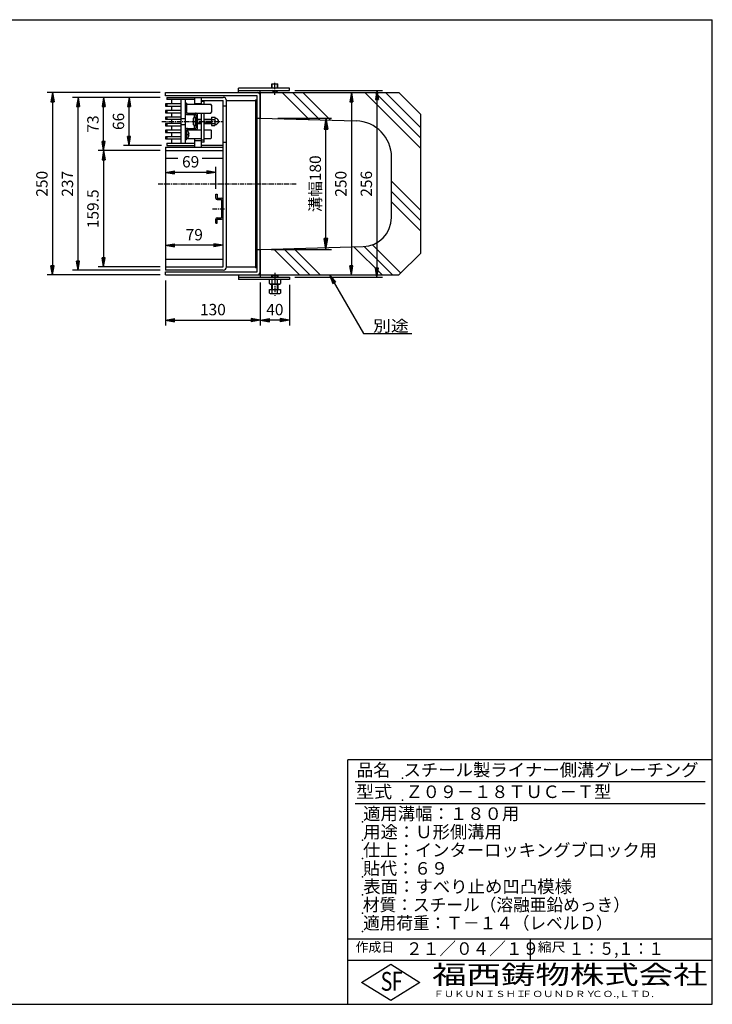
# Model space of a CAD drawing. Extents: x 25 to 1925, y 50 to 1400.
# Drawn here: x 975 to 1925, y 50 to 1400 of the extents above; entities that cross this region are included whole.
import ezdxf

# ---------------------------------------------------------------- set-up
doc = ezdxf.new("R2010")
doc.units = 0
doc.header["$LTSCALE"] = 0.2
doc.linetypes.add('CENTER', pattern=[50.8, 31.75, -6.35, 6.35, -6.35])
doc.linetypes.add('HIDDEN', pattern=[9.525, 6.35, -3.175])
doc.layers.get('0').update_dxf_attribs({"linetype": 'CONTINUOUS'})
doc.layers.get('DEFPOINTS').update_dxf_attribs({"linetype": 'CONTINUOUS'})
doc.layers.add('LAY-10', color=7, linetype='CONTINUOUS')
doc.layers.add('LAY-255', color=7, linetype='CONTINUOUS')
doc.styles.add('EXCADDIM1', font='simplex', dxfattribs={"width": 0.84, "bigfont": 'bigfont'})
doc.styles.add('EXCADSTD', font='simplex', dxfattribs={"bigfont": 'bigfont'})
doc.styles.get("Standard").update_dxf_attribs({"font": 'simplex', "bigfont": 'bigfont'})
doc.dimstyles.new('ISO-25', dxfattribs={"dimtxt": 2.5, "dimasz": 2.5, "dimexe": 1.25, "dimexo": 0.625, "dimtad": 1, "dimtxsty": 'STANDARD', "dimcen": 2.5, "dimazin": 3, "dimtfac": 1, "dimtmove": 0, "dimatfit": 3})

# ---------------------------------------------------------------- blocks, each defined once
blk = doc.blocks.new('EX_BNORM')
at = {"color": 0, "linetype": 'CONTINUOUS'}
for p, q in [((0, 0), (-1, 0.167)), ((-1, 0.167), (-1, -0.167)), ((0, 0), (-1, 0.083)), ((0, 0), (-1, 0)), ((0, 0), (-1, -0.167)), ((0, 0), (-1, -0.083))]:
    blk.add_line(p, q, dxfattribs=at)
blk = doc.blocks.new('*D15')
at = {"layer": 'DEFPOINTS', "color": 0}
for p in [(1175, 1050), (1305, 1047), (1305, 988)]:
    blk.add_point(p, dxfattribs=at)
at = {"layer": 'LAY-10', "color": 4, "linetype": 'CONTINUOUS'}
for p, q in [((1175, 1042.5), (1175, 980.5)), ((1305, 1039.5), (1305, 980.5)), ((1187.5, 988), (1292.5, 988))]:
    blk.add_line(p, q, dxfattribs=at)
at = {"layer": 'LAY-10', "color": 4, "xscale": 12.5, "yscale": 12.5, "zscale": 12.5, "rotation": 180}
blk.add_blockref('EX_BNORM', (1175, 988), dxfattribs=at)
at = {"layer": 'LAY-10', "color": 4, "xscale": 12.5, "yscale": 12.5, "zscale": 12.5}
blk.add_blockref('EX_BNORM', (1305, 988), dxfattribs=at)
at = {"layer": 'LAY-10', "color": 7, "insert": (1240, 1000.5), "char_height": 15.59, "attachment_point": 5, "style": 'EXCADDIM1'}
blk.add_mtext('130', dxfattribs=at)
blk = doc.blocks.new('*D16')
at = {"layer": 'DEFPOINTS', "color": 0}
for p in [(1345, 1044), (1305, 988), (1305, 974.5)]:
    blk.add_point(p, dxfattribs=at)
at = {"layer": 'LAY-10', "color": 4, "linetype": 'CONTINUOUS'}
for p, q in [((1345, 1036.5), (1345, 980.5)), ((1332.5, 988), (1317.5, 988))]:
    blk.add_line(p, q, dxfattribs=at)
at = {"layer": 'LAY-10', "color": 4, "xscale": 12.5, "yscale": 12.5, "zscale": 12.5, "rotation": 180}
blk.add_blockref('EX_BNORM', (1305, 988), dxfattribs=at)
at = {"layer": 'LAY-10', "color": 4, "xscale": 12.5, "yscale": 12.5, "zscale": 12.5}
blk.add_blockref('EX_BNORM', (1345, 988), dxfattribs=at)
at = {"layer": 'LAY-10', "color": 7, "insert": (1325, 1000.5), "char_height": 15.59, "attachment_point": 5, "style": 'EXCADDIM1'}
blk.add_mtext('40', dxfattribs=at)
blk = doc.blocks.new('*D17')
at = {"layer": 'DEFPOINTS', "color": 0}
for p in [(1430, 1300), (1430, 1050), (1430, 1050)]:
    blk.add_point(p, dxfattribs=at)
at = {"layer": 'LAY-10', "color": 4, "linetype": 'CONTINUOUS'}
blk.add_line((1430, 1287.5), (1430, 1062.5), dxfattribs=at)
at = {"layer": 'LAY-10', "color": 4, "xscale": 12.5, "yscale": 12.5, "zscale": 12.5}
for p, rotation in [((1430, 1300), 90), ((1430, 1050), 270)]:
    blk.add_blockref('EX_BNORM', p, dxfattribs=dict(at, rotation=rotation))
at = {"layer": 'LAY-10', "color": 7, "insert": (1417.5, 1175), "char_height": 15.59, "attachment_point": 5, "rotation": 90, "style": 'EXCADDIM1'}
blk.add_mtext('250', dxfattribs=at)
blk = doc.blocks.new('*D18')
at = {"layer": 'DEFPOINTS', "color": 0}
for p in [(1345, 1303), (1345, 1047), (1465, 1047)]:
    blk.add_point(p, dxfattribs=at)
at = {"layer": 'LAY-10', "color": 4, "linetype": 'CONTINUOUS'}
for p, q in [((1352.5, 1303), (1472.5, 1303)), ((1465, 1290.5), (1465, 1059.5)), ((1352.5, 1047), (1472.5, 1047))]:
    blk.add_line(p, q, dxfattribs=at)
at = {"layer": 'LAY-10', "color": 4, "xscale": 12.5, "yscale": 12.5, "zscale": 12.5}
for p, rotation in [((1465, 1303), 90), ((1465, 1047), 270)]:
    blk.add_blockref('EX_BNORM', p, dxfattribs=dict(at, rotation=rotation))
at = {"layer": 'LAY-10', "color": 7, "insert": (1452.5, 1175), "char_height": 15.59, "attachment_point": 5, "rotation": 90, "style": 'EXCADDIM1'}
blk.add_mtext('256', dxfattribs=at)
blk = doc.blocks.new('*D19')
at = {"layer": 'DEFPOINTS', "color": 0}
for p in [(1175, 1190.7), (1175, 1190.7), (1244, 1160.8)]:
    blk.add_point(p, dxfattribs=at)
at = {"layer": 'LAY-10', "color": 4, "linetype": 'CONTINUOUS'}
for p, q in [((1231.5, 1190.7), (1187.5, 1190.7)), ((1244, 1168.3), (1244, 1198.2))]:
    blk.add_line(p, q, dxfattribs=at)
at = {"layer": 'LAY-10', "color": 4, "xscale": 12.5, "yscale": 12.5, "zscale": 12.5, "rotation": 180}
blk.add_blockref('EX_BNORM', (1175, 1190.7), dxfattribs=at)
at = {"layer": 'LAY-10', "color": 4, "xscale": 12.5, "yscale": 12.5, "zscale": 12.5}
blk.add_blockref('EX_BNORM', (1244, 1190.7), dxfattribs=at)
at = {"layer": 'LAY-10', "color": 7, "insert": (1209.5, 1203.2), "char_height": 15.59, "attachment_point": 5, "style": 'EXCADDIM1'}
blk.add_mtext('69', dxfattribs=at)
blk = doc.blocks.new('*D20')
at = {"layer": 'DEFPOINTS', "color": 0}
for p in [(1175, 1090.7), (1175, 1090.7), (1254, 1090.7)]:
    blk.add_point(p, dxfattribs=at)
at = {"layer": 'LAY-10', "color": 4, "linetype": 'CONTINUOUS'}
blk.add_line((1241.5, 1090.7), (1187.5, 1090.7), dxfattribs=at)
at = {"layer": 'LAY-10', "color": 4, "xscale": 12.5, "yscale": 12.5, "zscale": 12.5, "rotation": 180}
blk.add_blockref('EX_BNORM', (1175, 1090.7), dxfattribs=at)
at = {"layer": 'LAY-10', "color": 4, "xscale": 12.5, "yscale": 12.5, "zscale": 12.5}
blk.add_blockref('EX_BNORM', (1254, 1090.7), dxfattribs=at)
at = {"layer": 'LAY-10', "color": 7, "insert": (1214.5, 1103.2), "char_height": 15.59, "attachment_point": 5, "style": 'EXCADDIM1'}
blk.add_mtext('79', dxfattribs=at)
blk = doc.blocks.new('*D23')
at = {"layer": 'DEFPOINTS', "color": 0}
for p in [(1125, 1293.5), (1125, 1293.5), (1177, 1227.5)]:
    blk.add_point(p, dxfattribs=at)
at = {"layer": 'LAY-10', "color": 4, "linetype": 'CONTINUOUS'}
for p, q in [((1125, 1240), (1125, 1281)), ((1169.5, 1227.5), (1117.5, 1227.5))]:
    blk.add_line(p, q, dxfattribs=at)
at = {"layer": 'LAY-10', "color": 4, "xscale": 12.5, "yscale": 12.5, "zscale": 12.5}
for p, rotation in [((1125, 1293.5), 90), ((1125, 1227.5), 270)]:
    blk.add_blockref('EX_BNORM', p, dxfattribs=dict(at, rotation=rotation))
at = {"layer": 'LAY-10', "color": 7, "insert": (1112.5, 1260.5), "char_height": 15.59, "attachment_point": 5, "rotation": 90, "style": 'EXCADDIM1'}
blk.add_mtext('66', dxfattribs=at)
blk = doc.blocks.new('*D24')
at = {"layer": 'DEFPOINTS', "color": 0}
for p in [(1321.5, 1265), (1395, 1265), (1312.5, 1085)]:
    blk.add_point(p, dxfattribs=at)
at = {"layer": 'LAY-10', "color": 4, "linetype": 'CONTINUOUS'}
for p, q in [((1329, 1265), (1402.5, 1265)), ((1395, 1100), (1395, 1250)), ((1320, 1085), (1402.5, 1085))]:
    blk.add_line(p, q, dxfattribs=at)
at = {"layer": 'LAY-10', "color": 4, "xscale": 15, "yscale": 15, "zscale": 15}
for p, rotation in [((1395, 1265), 90), ((1395, 1085), 270)]:
    blk.add_blockref('EX_BNORM', p, dxfattribs=dict(at, rotation=rotation))
at = {"layer": 'LAY-10', "color": 7, "insert": (1382.5, 1175), "char_height": 15.59, "attachment_point": 5, "rotation": 90, "style": 'EXCADDIM1'}
blk.add_mtext('溝幅180', dxfattribs=at)
blk = doc.blocks.new('*D26')
at = {"layer": 'DEFPOINTS', "color": 0}
for p in [(1055, 1293.5), (1090, 1293.5), (1055, 1220.5)]:
    blk.add_point(p, dxfattribs=at)
at = {"layer": 'LAY-10', "color": 4, "linetype": 'CONTINUOUS'}
blk.add_line((1090, 1233), (1090, 1281), dxfattribs=at)
at = {"layer": 'LAY-10', "color": 4, "xscale": 12.5, "yscale": 12.5, "zscale": 12.5}
for p, rotation in [((1090, 1293.5), 90), ((1090, 1220.5), 270)]:
    blk.add_blockref('EX_BNORM', p, dxfattribs=dict(at, rotation=rotation))
at = {"layer": 'LAY-10', "color": 7, "insert": (1077.5, 1257), "char_height": 15.59, "attachment_point": 5, "rotation": 90, "style": 'EXCADDIM1'}
blk.add_mtext('73', dxfattribs=at)
blk = doc.blocks.new('*D27')
at = {"layer": 'DEFPOINTS', "color": 0}
for p in [(1175, 1220.5), (1090, 1061), (1175, 1061)]:
    blk.add_point(p, dxfattribs=at)
at = {"layer": 'LAY-10', "color": 4, "linetype": 'CONTINUOUS'}
for p, q in [((1167.5, 1220.5), (1082.5, 1220.5)), ((1090, 1208), (1090, 1073.5)), ((1167.5, 1061), (1082.5, 1061))]:
    blk.add_line(p, q, dxfattribs=at)
at = {"layer": 'LAY-10', "color": 4, "xscale": 12.5, "yscale": 12.5, "zscale": 12.5}
for p, rotation in [((1090, 1220.5), 90), ((1090, 1061), 270)]:
    blk.add_blockref('EX_BNORM', p, dxfattribs=dict(at, rotation=rotation))
at = {"layer": 'LAY-10', "color": 7, "insert": (1077.5, 1140.7), "char_height": 15.59, "attachment_point": 5, "rotation": 90, "style": 'EXCADDIM1'}
blk.add_mtext('159.5', dxfattribs=at)
blk = doc.blocks.new('*D28')
at = {"layer": 'DEFPOINTS', "color": 0}
for p in [(1055, 1293.5), (1175, 1293.5), (1175, 1056.5)]:
    blk.add_point(p, dxfattribs=at)
at = {"layer": 'LAY-10', "color": 4, "linetype": 'CONTINUOUS'}
for p, q in [((1167.5, 1293.5), (1047.5, 1293.5)), ((1055, 1069), (1055, 1281)), ((1167.5, 1056.5), (1047.5, 1056.5))]:
    blk.add_line(p, q, dxfattribs=at)
at = {"layer": 'LAY-10', "color": 4, "xscale": 12.5, "yscale": 12.5, "zscale": 12.5}
for p, rotation in [((1055, 1293.5), 90), ((1055, 1056.5), 270)]:
    blk.add_blockref('EX_BNORM', p, dxfattribs=dict(at, rotation=rotation))
at = {"layer": 'LAY-10', "color": 7, "insert": (1042.5, 1175), "char_height": 15.59, "attachment_point": 5, "rotation": 90, "style": 'EXCADDIM1'}
blk.add_mtext('237', dxfattribs=at)
blk = doc.blocks.new('*D29')
at = {"layer": 'DEFPOINTS', "color": 0}
for p in [(1175, 1300), (1020, 1050), (1175, 1050)]:
    blk.add_point(p, dxfattribs=at)
at = {"layer": 'LAY-10', "color": 4, "linetype": 'CONTINUOUS'}
for p, q in [((1167.5, 1300), (1012.5, 1300)), ((1020, 1287.5), (1020, 1062.5)), ((1167.5, 1050), (1012.5, 1050))]:
    blk.add_line(p, q, dxfattribs=at)
at = {"layer": 'LAY-10', "color": 4, "xscale": 12.5, "yscale": 12.5, "zscale": 12.5}
for p, rotation in [((1020, 1300), 90), ((1020, 1050), 270)]:
    blk.add_blockref('EX_BNORM', p, dxfattribs=dict(at, rotation=rotation))
at = {"layer": 'LAY-10', "color": 7, "insert": (1007.5, 1175), "char_height": 15.59, "attachment_point": 5, "rotation": 90, "style": 'EXCADDIM1'}
blk.add_mtext('250', dxfattribs=at)

msp = doc.modelspace()

# ---------------------------------------------------------------- linework, layer by layer
at = {"layer": 'LAY-10', "color": 7, "linetype": 'CONTINUOUS'}
for p, q in [((1321, 1312), (1329, 1312)), ((1321, 1306), (1321, 1312)), ((1321.5, 1306), (1321.5, 1312)), ((1328.5, 1306), (1328.5, 1312)), ((1329, 1306), (1329, 1312)), ((1175, 1295.5), (1175, 1300)), ((1175, 1300), (1305, 1300)), ((1275, 1300), (1275, 1306)), ((1345, 1306), (1275, 1306)), ((1275, 1303), (1345, 1303)), ((1305, 1300), (1305, 1303)), ((1305, 1300), (1305, 1265)), ((1305, 1300), (1495, 1300)), ((1324, 1300), (1321, 1303)), ((1321.5, 1302.5), (1321.5, 1303)), ((1324, 1300), (1326, 1300)), ((1326, 1300), (1329, 1303)), ((1328.5, 1302.5), (1328.5, 1303)), ((1335.22, 1300), (1372.08, 1263.14)), ((1345, 1303), (1345, 1306)), ((1349.36, 1300), (1386.63, 1262.73)), ((1363.51, 1300), (1401.18, 1262.33)), ((1448.36, 1300), (1525, 1223.36)), ((1462.5, 1300), (1525, 1237.5)), ((1476.64, 1300), (1525, 1251.64)), ((1495, 1300), (1525, 1270)), ((1300.5, 1295.5), (1175, 1295.5)), ((1196, 1284.5), (1175, 1284.5)), ((1175, 1284.5), (1175, 1281.5)), ((1177, 1293.5), (1177, 1290.5)), ((1177, 1293.5), (1254, 1293.5)), ((1215, 1290.5), (1177, 1290.5)), ((1177, 1284.5), (1177, 1281.5)), ((1183, 1290.5), (1183, 1284.5)), ((1196, 1290.5), (1196, 1230.5)), ((1202, 1290.5), (1202, 1230.5)), ((1204, 1285.5), (1202, 1285.5)), ((1204, 1285.5), (1204, 1274)), ((1204, 1284), (1236.97, 1284)), ((1204, 1273), (1204, 1283)), ((1215, 1293.5), (1215, 1284)), ((1224, 1284.5), (1215, 1284.5)), ((1224, 1293.5), (1224, 1284)), ((1224, 1289), (1254, 1289)), ((1228, 1287.83), (1224, 1287.83)), ((1228, 1284), (1228, 1289)), ((1238, 1282.97), (1236.97, 1284)), ((1238, 1282.97), (1238, 1273.02)), ((1254, 1061), (1254, 1289)), ((1258.5, 1289), (1298.5, 1289)), ((1258.5, 1061), (1258.5, 1289)), ((1298.5, 1289.04), (1299.46, 1290)), ((1298.5, 1290), (1300.5, 1290)), ((1298.5, 1290), (1298.5, 1060)), ((1298.5, 1287.63), (1300.5, 1289.63)), ((1298.5, 1286.21), (1300.5, 1288.21)), ((1298.5, 1284.8), (1300.5, 1286.8)), ((1298.5, 1283.38), (1300.5, 1285.38)), ((1298.5, 1281.97), (1300.5, 1283.97)), ((1298.5, 1280.56), (1300.5, 1282.56)), ((1300.5, 1054.5), (1300.5, 1295.5)), ((1305, 1054.5), (1305, 1295.5)), ((1175, 1281.5), (1196, 1281.5)), ((1175, 1275.5), (1175, 1272.5)), ((1196, 1275.5), (1175, 1275.5)), ((1175, 1272.5), (1196, 1272.5)), ((1177, 1275.5), (1177, 1272.5)), ((1183, 1281.5), (1183, 1275.5)), ((1183, 1272.5), (1183, 1266.5)), ((1205, 1272), (1204, 1273)), ((1205, 1272), (1236.98, 1272)), ((1205, 1270), (1216, 1270)), ((1224, 1272), (1224, 1225)), ((1228, 1232.01), (1228, 1272)), ((1236.98, 1272), (1238, 1273.02)), ((1258.5, 1281.5), (1254, 1281.5)), ((1298.5, 1279.14), (1300.5, 1281.14)), ((1298.5, 1277.73), (1300.5, 1279.73)), ((1298.5, 1276.31), (1300.5, 1278.31)), ((1298.5, 1274.9), (1300.5, 1276.9)), ((1298.5, 1273.49), (1300.5, 1275.49)), ((1298.5, 1272.07), (1300.5, 1274.07)), ((1298.5, 1270.66), (1300.5, 1272.66)), ((1298.5, 1269.24), (1300.5, 1271.24)), ((1298.5, 1267.83), (1300.5, 1269.83)), ((1525, 1080), (1525, 1270)), ((1175, 1266.5), (1175, 1263.5)), ((1196, 1266.5), (1175, 1266.5)), ((1175, 1263.5), (1196, 1263.5)), ((1175, 1257.5), (1175, 1254.5)), ((1196, 1257.5), (1175, 1257.5)), ((1177, 1266.5), (1177, 1263.5)), ((1177, 1257.5), (1177, 1254.5)), ((1183, 1263.5), (1183, 1257.5)), ((1213, 1264.25), (1213, 1256.75)), ((1216, 1255.25), (1216, 1265.75)), ((1216.25, 1263.5), (1217, 1263.5)), ((1216.25, 1257.5), (1217, 1257.5)), ((1217, 1262.9), (1216.4, 1263.5)), ((1217, 1258.1), (1216.4, 1257.5)), ((1217, 1252), (1217, 1269)), ((1219, 1252), (1219, 1269)), ((1219, 1263.5), (1224, 1263.5)), ((1224, 1262.9), (1219, 1262.9)), ((1224, 1258.1), (1219, 1258.1)), ((1219, 1257.5), (1224, 1257.5)), ((1228, 1263.5), (1238.2, 1263.5)), ((1238.2, 1262.9), (1228, 1262.9)), ((1238.2, 1258.1), (1228, 1258.1)), ((1228, 1257.5), (1238.2, 1257.5)), ((1238.2, 1266.25), (1242.83, 1266.25)), ((1238.2, 1266.25), (1238.2, 1254.75)), ((1238.2, 1263.36), (1242.83, 1263.36)), ((1238.2, 1257.64), (1242.83, 1257.64)), ((1243.4, 1264.75), (1243.4, 1264.75)), ((1243.4, 1256.25), (1243.4, 1256.25)), ((1244.5, 1264.75), (1243.86, 1264.75)), ((1244.5, 1256.25), (1243.86, 1256.25)), ((1298.5, 1266.41), (1300.5, 1268.41)), ((1298.5, 1265), (1300.5, 1267)), ((1300.5, 1265), (1298.5, 1265)), ((1299.91, 1265), (1300.5, 1265.59)), ((1300.5, 1265), (1305, 1265)), ((1305, 1265), (1436.39, 1261.35)), ((1175, 1254.5), (1196, 1254.5)), ((1175, 1248.5), (1175, 1245.5)), ((1196, 1248.5), (1175, 1248.5)), ((1175, 1245.5), (1196, 1245.5)), ((1177, 1248.5), (1177, 1245.5)), ((1183, 1254.5), (1183, 1248.5)), ((1183, 1245.5), (1183, 1239.5)), ((1202, 1246), (1202, 1246)), ((1205, 1249), (1204, 1248)), ((1204, 1248), (1204, 1238)), ((1204, 1235.5), (1204, 1247)), ((1204.91, 1247), (1204, 1247)), ((1205, 1251), (1216, 1251)), ((1205, 1249), (1224, 1249)), ((1207.28, 1243.1), (1205.7, 1243.1)), ((1205.7, 1241.9), (1205.7, 1243.1)), ((1228, 1249), (1236.98, 1249)), ((1236.98, 1249), (1238, 1247.98)), ((1238, 1238.03), (1238, 1247.98)), ((1238.2, 1254.75), (1242.83, 1254.75)), ((1175, 1239.5), (1175, 1236.5)), ((1196, 1239.5), (1175, 1239.5)), ((1175, 1236.5), (1196, 1236.5)), ((1177, 1239.5), (1177, 1236.5)), ((1177, 1230.5), (1177, 1227.5)), ((1177, 1230.5), (1215, 1230.5)), ((1183, 1236.5), (1183, 1230.5)), ((1204, 1235.5), (1202, 1235.5)), ((1204.91, 1238), (1204, 1238)), ((1204, 1237), (1224, 1237)), ((1207.28, 1241.9), (1205.7, 1241.9)), ((1215, 1237), (1215, 1225)), ((1224, 1234), (1215, 1234)), ((1228, 1234.91), (1224, 1234.91)), ((1228, 1232.01), (1224, 1232.01)), ((1228, 1237), (1236.97, 1237)), ((1238, 1238.03), (1236.97, 1237)), ((1258.5, 1231.5), (1254, 1231.5)), ((1175, 1225), (1254, 1225)), ((1175, 1225), (1175, 1056.5)), ((1175, 1220.5), (1254, 1220.5)), ((1224, 1228), (1254, 1228)), ((1175, 1210), (1191.85, 1210)), ((1225.2, 1210), (1254, 1210)), ((1485, 1128.9), (1485, 1211.37)), ((1485, 1178.51), (1525, 1138.51)), ((1485, 1164.36), (1525, 1124.36)), ((1244, 1160.82), (1246, 1160.82)), ((1244, 1155.32), (1244, 1160.82)), ((1246, 1160.82), (1246, 1155.32)), ((1246, 1155.32), (1252, 1155.32)), ((1246, 1153.32), (1252, 1153.32)), ((1252, 1153.32), (1252, 1128.32)), ((1485, 1150.22), (1525, 1110.22)), ((1244, 1120.82), (1244, 1126.32)), ((1244, 1120.82), (1246, 1120.82)), ((1246, 1128.32), (1252, 1128.32)), ((1246, 1126.32), (1252, 1126.32)), ((1246, 1120.82), (1246, 1126.32)), ((1298.5, 1084.04), (1299.46, 1085)), ((1300.5, 1085), (1298.5, 1085)), ((1300.5, 1085), (1298.5, 1085)), ((1298.5, 1082.63), (1300.5, 1084.63)), ((1298.5, 1081.21), (1300.5, 1083.21)), ((1298.5, 1079.8), (1300.5, 1081.8)), ((1298.5, 1078.38), (1300.5, 1080.38)), ((1300.5, 1085), (1305, 1085)), ((1305, 1085), (1446.11, 1088.92)), ((1305, 1085), (1305, 1050)), ((1323.43, 1085.51), (1358.95, 1050)), ((1337.19, 1085.89), (1373.09, 1050)), ((1350.95, 1086.28), (1387.23, 1050)), ((1433.51, 1088.57), (1472.08, 1050)), ((1447.26, 1088.97), (1486.23, 1050)), ((1458.95, 1091.42), (1497.68, 1052.68)), ((1175, 1071.5), (1254, 1071.5)), ((1298.5, 1076.97), (1300.5, 1078.97)), ((1298.5, 1075.56), (1300.5, 1077.56)), ((1298.5, 1074.14), (1300.5, 1076.14)), ((1298.5, 1072.73), (1300.5, 1074.73)), ((1298.5, 1071.31), (1300.5, 1073.31)), ((1298.5, 1069.9), (1300.5, 1071.9)), ((1298.5, 1068.49), (1300.5, 1070.49)), ((1298.5, 1067.07), (1300.5, 1069.07)), ((1298.5, 1065.66), (1300.5, 1067.66)), ((1495, 1050), (1525, 1080)), ((1175, 1061), (1254, 1061)), ((1254, 1056.5), (1175, 1056.5)), ((1175, 1050), (1175, 1054.5)), ((1175, 1054.5), (1300.5, 1054.5)), ((1258.5, 1061), (1298.5, 1061)), ((1298.5, 1064.24), (1300.5, 1066.24)), ((1298.5, 1062.83), (1300.5, 1064.83)), ((1298.5, 1061.41), (1300.5, 1063.41)), ((1298.5, 1060), (1300.5, 1062)), ((1300.5, 1060), (1298.5, 1060)), ((1299.91, 1060), (1300.5, 1060.59)), ((1175, 1050), (1305, 1050)), ((1275, 1050), (1275, 1044)), ((1275, 1047), (1345, 1047)), ((1345, 1044), (1275, 1044)), ((1305, 1050), (1305, 1047)), ((1305, 1050), (1495, 1050)), ((1317.49, 1038.22), (1317.49, 1044)), ((1321.63, 1050), (1321, 1049.37)), ((1321, 1049.37), (1329, 1049.37)), ((1321, 1047), (1321, 1049.37)), ((1321.25, 1038.22), (1321.25, 1044)), ((1321.63, 1050), (1328.38, 1050)), ((1321.63, 1047), (1321.63, 1050)), ((1329, 1049.37), (1328.38, 1050)), ((1328.38, 1050), (1328.38, 1047)), ((1328.75, 1038.22), (1328.75, 1044)), ((1329, 1049.37), (1329, 1047)), ((1332.51, 1044), (1332.51, 1038.22)), ((1345, 1047), (1345, 1044)), ((1317.49, 1038.22), (1318.75, 1037.5)), ((1317.49, 1025.22), (1317.49, 1030)), ((1317.49, 1030), (1332.51, 1030)), ((1318.75, 1037.5), (1331.25, 1037.5)), ((1321, 1030), (1321, 1037.5)), ((1321.25, 1025.22), (1321.25, 1030)), ((1321.63, 1030), (1321.63, 1037.5)), ((1328.38, 1037.5), (1328.38, 1030)), ((1328.75, 1025.22), (1328.75, 1030)), ((1329, 1037.5), (1329, 1030)), ((1331.25, 1037.5), (1332.51, 1038.22)), ((1332.51, 1030), (1332.51, 1025.22)), ((1317.49, 1025.22), (1318.75, 1024.5)), ((1318.75, 1024.5), (1331.25, 1024.5)), ((1331.25, 1024.5), (1332.51, 1025.22))]:
    msp.add_line(p, q, dxfattribs=at)
at = {"layer": 'LAY-10', "color": 2, "linetype": 'CENTER'}
for p, q in [((1325, 1297), (1325, 1315)), ((1170, 1260.5), (1252.7, 1260.5)), ((1165, 1175), (1355, 1175)), ((1239.25, 1140.75), (1257, 1140.75)), ((1325, 1053), (1325, 1021.5))]:
    msp.add_line(p, q, dxfattribs=at)
at = {"layer": 'LAY-10', "color": 7, "linetype": 'HIDDEN'}
for p, q in [((1196, 1264.5), (1202, 1264.5)), ((1196, 1256.5), (1202, 1256.5))]:
    msp.add_line(p, q, dxfattribs=at)
at = {"layer": 'LAY-10', "color": 7, "linetype": 'CONTINUOUS', "flags": 128}
for points in [[(1215, 1265.65), (1215, 1270)], [(1215, 1251), (1215, 1255.35)], [(1177, 1227.5), (1215, 1227.5)]]:
    msp.add_lwpolyline(points, dxfattribs=at)
at = {"layer": 'LAY-10', "color": 7, "linetype": 'CONTINUOUS'}
for centre, radius, start, end in [((1300.5, 1295.5), 4.5, 0, 90), ((1254, 1289), 4.5, 0, 90), ((1205, 1273), 3, 180, 270), ((1205, 1273), 1, 180, 270), ((1216, 1269), 3, 0, 90), ((1216, 1269), 1, 0, 90), ((1214, 1264.25), 1, 118.07249, 180), ((1214, 1256.75), 1, 180, 241.92751), ((1216, 1260.5), 5.25, 90, 118.07249), ((1216, 1260.5), 5.25, 241.92751, 270), ((1216.25, 1263.75), 0.25, 180, 270), ((1216.25, 1257.25), 0.25, 90, 180), ((1241.29, 1264.81), 2.11, 316.76383, 43.23617), ((1235.95, 1260.5), 7.45, 337.40514, 22.59486), ((1241.29, 1256.19), 2.11, 316.76383, 43.23617), ((1243.86, 1265.25), 0.5, 189.7916, 270), ((1243.86, 1255.75), 0.5, 90, 170.2084), ((1244.5, 1263.75), 1, 68.21321, 90), ((1244.5, 1257.25), 1, 270, 291.78679), ((1243.2, 1260.5), 4.5, 291.78679, 68.21321), ((1435, 1211.37), 50, 0, 88.40886), ((1205, 1248), 3, 90, 180), ((1205, 1248), 1, 90, 180), ((1204.91, 1245.1), 1.9, 17.87436, 90), ((1198.75, 1242.59), 8.55, 3.43031, 21.21146), ((1216, 1252), 3, 270, 0), ((1216, 1252), 1, 270, 0), ((1204.91, 1239.9), 1.9, 270, 342.12564), ((1198.75, 1242.41), 8.55, 338.78854, 356.56969), ((1246, 1155.32), 2, 180, 270), ((1252, 1153.32), 2, 0, 90), ((1246, 1126.32), 2, 90, 180), ((1252, 1128.32), 2, 270, 0), ((1445, 1128.9), 40, 271.59114, 0), ((1254, 1061), 4.5, 270, 0), ((1300.5, 1054.5), 4.5, 270, 0), ((1319.37, 1040.97), 3.32, 235.61575, 304.38425), ((1325, 1050.06), 12.42, 252.41205, 287.58795), ((1330.63, 1040.97), 3.32, 235.61575, 304.38425), ((1319.37, 1027.97), 3.32, 235.61575, 304.38425), ((1325, 1037.06), 12.42, 252.41205, 287.58795), ((1330.63, 1027.97), 3.32, 235.61575, 304.38425)]:
    msp.add_arc(centre, radius, start, end, dxfattribs=at)
at = {"layer": 'LAY-255', "color": 7, "linetype": 'CONTINUOUS'}
for p, q in [((25, 1400), (1925, 1400)), ((1925, 50), (1925, 1400)), ((1925, 385), (1425, 385)), ((1425, 50), (1425, 385)), ((1925, 110), (1425, 110)), ((1444, 80), (1484, 105)), ((1484, 105), (1524, 80)), ((1484, 55), (1444, 80)), ((1524, 80), (1484, 55)), ((25, 50), (1925, 50))]:
    msp.add_line(p, q, dxfattribs=at)
at = {"layer": 'LAY-255', "color": 4, "linetype": 'CONTINUOUS'}
for p, q in [((1915, 355), (1435, 355)), ((1915, 325), (1435, 325)), ((1425, 140), (1925, 140)), ((1675, 140), (1675, 110))]:
    msp.add_line(p, q, dxfattribs=at)
at = {"layer": 'LAY-255', "color": 7, "linetype": 'CONTINUOUS'}
for p in [(1500, 360), (1500, 330), (1445, 300), (1445, 275), (1445, 250), (1445, 225), (1445, 200), (1445, 175), (1445, 150)]:
    msp.add_point(p, dxfattribs=at)

# ---------------------------------------------------------------- texts
at = {"layer": 'LAY-10', "color": 7, "linetype": 'CONTINUOUS', "style": 'EXCADSTD', "width": 1.15}
msp.add_text('別途', height=15.591, dxfattribs=at).set_placement((1459.68, 972.33))
at = {"layer": 'LAY-255', "color": 7, "linetype": 'CONTINUOUS', "style": 'EXCADSTD'}
for s, height, width, p in [('品名', 17.188, 0.978839, (1437.11, 362.81)), ('スチール製ライナー側溝グレーチング', 17.1875, 1.014653, (1501.56, 362.81)), ('型式', 17.188, 1.056348, (1436.33, 332.81)), ('Ｚ０９－１８ＴＵＣ－Ｔ型', 17.1875, 1.002154, (1504.3, 332.81)), ('適用溝幅：１８０用', 17.188, 1.014552, (1446.02, 302.81)), ('用途：Ｕ形側溝用', 17.188, 1.014398, (1446.17, 277.81)), ('仕上：インターロッキングブロック用', 17.1875, 1.011837, (1445.86, 252.81)), ('貼代：６９', 17.188, 0.993774, (1446.02, 227.81)), ('表面：すべり止め凹凸模様', 17.1875, 1.017865, (1446.17, 202.81)), ('材質：スチール（溶融亜鉛めっき）', 17.1875, 0.976156, (1445.7, 177.81)), ('適用荷重：Ｔ－１４（レベルＤ）', 17.1875, 0.972944, (1446.02, 152.81)), ('作成日', 12.891, 1.00063, (1435.76, 122.11)), ('２１／０４／１９', 17.188, 0.973903, (1504.92, 117.81)), ('縮尺', 12.891, 1.080709, (1685.53, 122.11)), ('１：５,１：１', 17.188, 0.881956, (1728.41, 117.81)), ('S', 25.78, 0.758268, (1470.17, 68.59)), ('F', 25.78, 0.744095, (1485.52, 68.75)), ('福西鋳物株式会社', 25.781, 1.342692, (1540.69, 77.72)), ('ＦＵＫＵＮＩＳＨＩ', 8.594, 1.204799, (1542.55, 59.91)), ('ＦＯＵＮＤＲＹ', 8.594, 1.243253, (1663.6, 59.91)), ('ＣＯ.,ＬＴＤ.', 8.594, 1.243831, (1759.97, 59.91))]:
    msp.add_text(s, height=height, dxfattribs=dict(at, width=width)).set_placement(p)

# ---------------------------------------------------------------- dimensions: what is measured, and where the dimension line sits
at = {"layer": 'LAY-10', "color": 4, "linetype": 'CONTINUOUS'}
for base, p1, p2, override, picture, middle in [((1020, 1050), (1175, 1300), (1175, 1050), {"dimtxt": 15.590552, "dimasz": 12.5, "dimexe": 7.5, "dimexo": 7.5, "dimgap": 0, "dimtad": 1, "dimjust": 0, "dimtih": 0, "dimtoh": 0, "dimdec": 1, "dimzin": 8, "dimlunit": 2, "dimtxsty": 'EXCADDIM1', "dimblk1": 'EX_BNORM', "dimblk2": 'EX_BNORM', "dimsah": 1, "dimse1": 0, "dimse2": 0, "dimclrd": 4, "dimclre": 4, "dimclrt": 7, "dimtmove": 2}, '*D29', (1007.5, 1175)), ((1465, 1047), (1345, 1303), (1345, 1047), {"dimtxt": 15.590552, "dimasz": 12.5, "dimexe": 7.5, "dimexo": 7.5, "dimgap": 0, "dimtad": 1, "dimjust": 0, "dimtih": 0, "dimtoh": 0, "dimdec": 1, "dimzin": 8, "dimlunit": 2, "dimtxsty": 'EXCADDIM1', "dimblk1": 'EX_BNORM', "dimblk2": 'EX_BNORM', "dimsah": 1, "dimse1": 0, "dimse2": 0, "dimclrd": 4, "dimclre": 4, "dimclrt": 7, "dimtmove": 2}, '*D18', (1452.5, 1175)), ((1430, 1050), (1430, 1300), (1430, 1050), {"dimtxt": 15.590552, "dimasz": 12.5, "dimexe": 0, "dimexo": 0, "dimgap": 0, "dimtad": 1, "dimjust": 0, "dimtih": 0, "dimtoh": 0, "dimdec": 1, "dimzin": 8, "dimlunit": 2, "dimtxsty": 'EXCADDIM1', "dimblk1": 'EX_BNORM', "dimblk2": 'EX_BNORM', "dimsah": 1, "dimse1": 1, "dimse2": 1, "dimclrd": 4, "dimclre": 4, "dimclrt": 7, "dimtmove": 2}, '*D17', (1417.5, 1175)), ((1055, 1293.5), (1175, 1056.5), (1175, 1293.5), {"dimtxt": 15.590552, "dimasz": 12.5, "dimexe": 7.5, "dimexo": 7.5, "dimgap": 0, "dimtad": 1, "dimjust": 0, "dimtih": 0, "dimtoh": 0, "dimdec": 1, "dimzin": 8, "dimlunit": 2, "dimtxsty": 'EXCADDIM1', "dimblk1": 'EX_BNORM', "dimblk2": 'EX_BNORM', "dimsah": 1, "dimse1": 0, "dimse2": 0, "dimclrd": 4, "dimclre": 4, "dimclrt": 7, "dimtmove": 2}, '*D28', (1042.5, 1175)), ((1090, 1293.5), (1055, 1220.5), (1055, 1293.5), {"dimtxt": 15.590552, "dimasz": 12.5, "dimexe": 0, "dimexo": 0, "dimgap": 0, "dimtad": 1, "dimjust": 0, "dimtih": 0, "dimtoh": 0, "dimdec": 1, "dimzin": 8, "dimlunit": 2, "dimtxsty": 'EXCADDIM1', "dimblk1": 'EX_BNORM', "dimblk2": 'EX_BNORM', "dimsah": 1, "dimse1": 1, "dimse2": 1, "dimclrd": 4, "dimclre": 4, "dimclrt": 7, "dimtmove": 2}, '*D26', (1077.5, 1257)), ((1125, 1293.5), (1177, 1227.5), (1125, 1293.5), {"dimtxt": 15.590552, "dimasz": 12.5, "dimexe": 7.5, "dimexo": 7.5, "dimgap": 0, "dimtad": 1, "dimjust": 0, "dimtih": 0, "dimtoh": 0, "dimdec": 1, "dimzin": 8, "dimlunit": 2, "dimtxsty": 'EXCADDIM1', "dimblk1": 'EX_BNORM', "dimblk2": 'EX_BNORM', "dimsah": 1, "dimse1": 0, "dimse2": 1, "dimclrd": 4, "dimclre": 4, "dimclrt": 7, "dimtmove": 2}, '*D23', (1112.5, 1260.5)), ((1090, 1061), (1175, 1220.5), (1175, 1061), {"dimtxt": 15.590552, "dimasz": 12.5, "dimexe": 7.5, "dimexo": 7.5, "dimgap": 0, "dimtad": 1, "dimjust": 0, "dimtih": 0, "dimtoh": 0, "dimdec": 1, "dimzin": 8, "dimlunit": 2, "dimtxsty": 'EXCADDIM1', "dimblk1": 'EX_BNORM', "dimblk2": 'EX_BNORM', "dimsah": 1, "dimse1": 0, "dimse2": 0, "dimclrd": 4, "dimclre": 4, "dimclrt": 7, "dimtmove": 2}, '*D27', (1077.5, 1140.75))]:
    dim = msp.add_linear_dim(base=base, p1=p1, p2=p2, angle=90, dimstyle='ISO-25', override=override, dxfattribs=at)
    dim.commit()
    dim.dimension.update_dxf_attribs({"geometry": picture, "text_midpoint": middle, "dimtype": 160})
dim = msp.add_linear_dim(base=(1395, 1265), p1=(1312.5, 1085), p2=(1321.5, 1265), angle=90, text='溝幅<>', dimstyle='ISO-25', override={"dimtxt": 15.590552, "dimasz": 15, "dimexe": 7.5, "dimexo": 7.5, "dimgap": 0, "dimtad": 1, "dimjust": 0, "dimtih": 0, "dimtoh": 0, "dimdec": 1, "dimzin": 8, "dimlunit": 2, "dimtxsty": 'EXCADDIM1', "dimblk1": 'EX_BNORM', "dimblk2": 'EX_BNORM', "dimsah": 1, "dimse1": 0, "dimse2": 0, "dimclrd": 4, "dimclre": 4, "dimclrt": 7, "dimtmove": 2}, dxfattribs=at)
dim.commit()
dim.dimension.update_dxf_attribs({"geometry": '*D24', "text_midpoint": (1382.5, 1175), "dimtype": 160})
for base, p1, p2, override, picture, middle in [((1175, 1190.75), (1244, 1160.82), (1175, 1190.75), {"dimtxt": 15.590552, "dimasz": 12.5, "dimexe": 7.5, "dimexo": 7.5, "dimgap": 0, "dimtad": 1, "dimjust": 0, "dimtih": 0, "dimtoh": 0, "dimdec": 1, "dimzin": 8, "dimlunit": 2, "dimtxsty": 'EXCADDIM1', "dimblk1": 'EX_BNORM', "dimblk2": 'EX_BNORM', "dimsah": 1, "dimse1": 0, "dimse2": 1, "dimclrd": 4, "dimclre": 4, "dimclrt": 7, "dimtmove": 2}, '*D19', (1209.5, 1203.25)), ((1175, 1090.75), (1254, 1090.75), (1175, 1090.75), {"dimtxt": 15.590552, "dimasz": 12.5, "dimexe": 0, "dimexo": 0, "dimgap": 0, "dimtad": 1, "dimjust": 0, "dimtih": 0, "dimtoh": 0, "dimdec": 1, "dimzin": 8, "dimlunit": 2, "dimtxsty": 'EXCADDIM1', "dimblk1": 'EX_BNORM', "dimblk2": 'EX_BNORM', "dimsah": 1, "dimse1": 1, "dimse2": 1, "dimclrd": 4, "dimclre": 4, "dimclrt": 7, "dimtmove": 2}, '*D20', (1214.5, 1103.25)), ((1305, 988), (1175, 1050), (1305, 1047), {"dimtxt": 15.590552, "dimasz": 12.5, "dimexe": 7.5, "dimexo": 7.5, "dimgap": 0, "dimtad": 1, "dimjust": 0, "dimtih": 0, "dimtoh": 0, "dimdec": 1, "dimzin": 8, "dimlunit": 2, "dimtxsty": 'EXCADDIM1', "dimblk1": 'EX_BNORM', "dimblk2": 'EX_BNORM', "dimsah": 1, "dimse1": 0, "dimse2": 0, "dimclrd": 4, "dimclre": 4, "dimclrt": 7, "dimtmove": 2}, '*D15', (1240, 1000.5)), ((1305, 988), (1345, 1044), (1305, 974.5), {"dimtxt": 15.590552, "dimasz": 12.5, "dimexe": 7.5, "dimexo": 7.5, "dimgap": 0, "dimtad": 1, "dimjust": 0, "dimtih": 0, "dimtoh": 0, "dimdec": 1, "dimzin": 8, "dimlunit": 2, "dimtxsty": 'EXCADDIM1', "dimblk1": 'EX_BNORM', "dimblk2": 'EX_BNORM', "dimsah": 1, "dimse1": 0, "dimse2": 1, "dimclrd": 4, "dimclre": 4, "dimclrt": 7, "dimtmove": 2}, '*D16', (1325, 1000.5))]:
    dim = msp.add_linear_dim(base=base, p1=p1, p2=p2, dimstyle='ISO-25', override=override, dxfattribs=at)
    dim.commit()
    dim.dimension.update_dxf_attribs({"geometry": picture, "text_midpoint": middle, "dimtype": 160})

# ---------------------------------------------------------------- leaders
msp.add_leader([(1400, 1050), (1446.39, 969.65), (1512.97, 969.65)], dimstyle='ISO-25', override={"dimasz": 12.5, "dimldrblk": 'EX_BNORM'}, dxfattribs=at)

doc.saveas('drawing.dxf')
